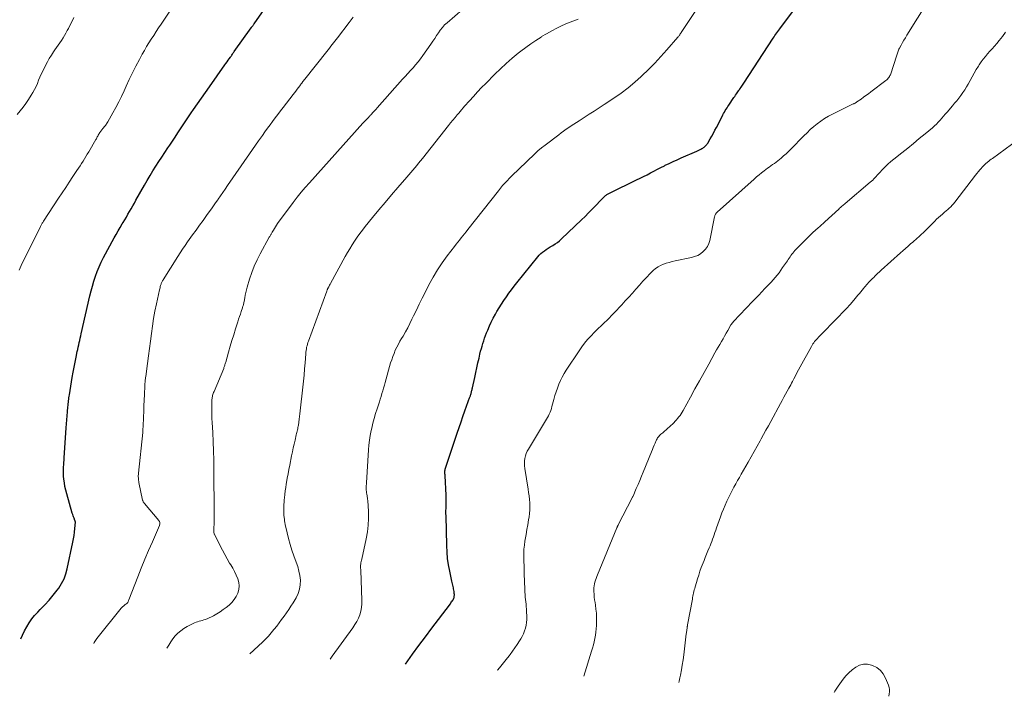
# Model space of a CAD drawing. Units: feet. Extents: x 2005000 to 2010000, y 505201 to 510002.
# Drawn here: x 2005625 to 2005870, y 505486 to 505654 of the extents above; entities that cross this region are included whole.
import ezdxf

# ---------------------------------------------------------------- set-up
doc = ezdxf.new("R2010")
doc.units = ezdxf.units.FT
doc.header["$LTSCALE"] = 100
doc.header["$MEASUREMENT"] = 0
doc.layers.add('CONTOUR INDEX', color=32, linetype='Continuous', lineweight=25)
doc.layers.add('CONTOUR INTERMEDIATE', color=40, linetype='Continuous', lineweight=15)

msp = doc.modelspace()

# ---------------------------------------------------------------- linework, layer by layer
at = {"layer": 'CONTOUR INDEX', "flags": 128}
for points, elevation in [([(2005720.75, 505494.04), (2005722.54, 505496.51), (2005724.13, 505498.69), (2005725.73, 505500.86), (2005727.35, 505503.02), (2005728.98, 505505.18), (2005731.92, 505509.05), (2005732.08, 505509.27), (2005732.23, 505509.49), (2005732.38, 505509.71), (2005732.52, 505509.94), (2005732.6, 505510.06), (2005732.69, 505510.23), (2005732.77, 505510.41), (2005732.83, 505510.59), (2005732.87, 505510.78), (2005732.9, 505510.98), (2005732.91, 505511.17), (2005732.91, 505511.37), (2005732.89, 505511.56), (2005732.83, 505512.07), (2005732.79, 505512.39), (2005732.74, 505512.72), (2005732.67, 505513.04), (2005732.6, 505513.36), (2005732.52, 505513.67), (2005732.44, 505513.99), (2005732.37, 505514.31), (2005732.3, 505514.63), (2005731.77, 505517.14), (2005731.48, 505518.72), (2005731.25, 505520.3), (2005731.11, 505521.9), (2005731.02, 505523.5), (2005730.84, 505530.86), (2005730.83, 505531.5), (2005730.83, 505532.15), (2005730.84, 505532.79), (2005730.87, 505533.44), (2005730.88, 505534.08), (2005730.89, 505534.72), (2005730.88, 505535.37), (2005730.86, 505536.01), (2005730.62, 505540.84), (2005730.61, 505540.95), (2005730.6, 505541.05), (2005730.59, 505541.16), (2005730.57, 505541.26), (2005730.56, 505541.29), (2005730.55, 505541.38), (2005730.53, 505541.47), (2005730.52, 505541.56), (2005730.52, 505541.65), (2005730.52, 505541.74), (2005730.52, 505541.83), (2005730.53, 505541.92), (2005730.55, 505542.01), (2005730.56, 505542.04), (2005730.58, 505542.15), (2005730.61, 505542.25), (2005730.64, 505542.35), (2005730.67, 505542.46), (2005733.63, 505551.44), (2005734.1, 505552.83), (2005734.57, 505554.22), (2005735.05, 505555.6), (2005735.54, 505556.98), (2005736.35, 505559.26), (2005736.44, 505559.5), (2005736.53, 505559.74), (2005736.62, 505559.98), (2005736.71, 505560.22), (2005736.77, 505560.36), (2005736.83, 505560.53), (2005736.9, 505560.7), (2005736.95, 505560.88), (2005737.01, 505561.06), (2005737.06, 505561.23), (2005737.11, 505561.41), (2005737.16, 505561.59), (2005737.2, 505561.77), (2005737.21, 505561.83), (2005737.25, 505562.03), (2005737.3, 505562.24), (2005737.34, 505562.45), (2005737.39, 505562.66), (2005737.96, 505565.28), (2005738.23, 505566.47), (2005738.49, 505567.66), (2005738.76, 505568.85), (2005739.04, 505570.04), (2005739.28, 505571.08), (2005739.44, 505571.75), (2005739.62, 505572.41), (2005739.81, 505573.06), (2005740, 505573.72), (2005740.22, 505574.37), (2005740.44, 505575.02), (2005740.68, 505575.66), (2005740.92, 505576.3), (2005741.22, 505577.04), (2005741.65, 505578.04), (2005742.1, 505579.02), (2005742.59, 505579.99), (2005743.1, 505580.94), (2005743.48, 505581.61), (2005744.04, 505582.55), (2005744.61, 505583.48), (2005745.21, 505584.39), (2005745.84, 505585.28), (2005746.48, 505586.16), (2005747.13, 505587.03), (2005747.8, 505587.9), (2005748.47, 505588.76), (2005753.63, 505595.2), (2005754, 505595.63), (2005754.39, 505596.03), (2005754.82, 505596.39), (2005755.27, 505596.73), (2005755.74, 505597.05), (2005756.22, 505597.36), (2005756.7, 505597.66), (2005757.19, 505597.95), (2005757.38, 505598.06), (2005757.95, 505598.42), (2005758.5, 505598.8), (2005759.02, 505599.22), (2005759.53, 505599.67), (2005764.48, 505604.38), (2005765.38, 505605.25), (2005766.27, 505606.13), (2005767.14, 505607.02), (2005768.01, 505607.92), (2005769.32, 505609.31), (2005769.53, 505609.52), (2005769.74, 505609.73), (2005769.95, 505609.94), (2005770.16, 505610.15), (2005770.3, 505610.28), (2005770.45, 505610.41), (2005770.61, 505610.54), (2005770.77, 505610.66), (2005770.94, 505610.77), (2005771.11, 505610.87), (2005771.29, 505610.97), (2005771.47, 505611.06), (2005771.65, 505611.15), (2005778.18, 505614.32), (2005779.05, 505614.75), (2005779.92, 505615.18), (2005780.79, 505615.62), (2005781.65, 505616.07), (2005782.51, 505616.52), (2005783.38, 505616.96), (2005784.24, 505617.41), (2005785.11, 505617.84), (2005785.31, 505617.94), (2005786.28, 505618.42), (2005787.25, 505618.88), (2005788.24, 505619.33), (2005789.23, 505619.77), (2005793.18, 505621.48), (2005793.5, 505621.63), (2005793.81, 505621.78), (2005794.11, 505621.94), (2005794.42, 505622.11), (2005794.64, 505622.24), (2005794.82, 505622.36), (2005795, 505622.48), (2005795.16, 505622.62), (2005795.32, 505622.77), (2005795.47, 505622.94), (2005795.6, 505623.1), (2005795.73, 505623.28), (2005795.85, 505623.46), (2005796.46, 505624.5), (2005796.87, 505625.21), (2005797.27, 505625.93), (2005797.66, 505626.65), (2005798.04, 505627.37), (2005799.44, 505630.09), (2005799.63, 505630.45), (2005799.82, 505630.81), (2005800.02, 505631.17), (2005800.23, 505631.52), (2005800.44, 505631.87), (2005800.66, 505632.22), (2005800.88, 505632.56), (2005801.11, 505632.9), (2005802.37, 505634.76), (2005802.57, 505635.06), (2005802.78, 505635.36), (2005802.98, 505635.67), (2005803.19, 505635.97), (2005803.51, 505636.43), (2005803.55, 505636.5), (2005803.6, 505636.57), (2005803.65, 505636.65), (2005803.7, 505636.72), (2005803.75, 505636.79), (2005803.8, 505636.86), (2005803.85, 505636.93), (2005803.9, 505637), (2005804.15, 505637.36), (2005804.32, 505637.61), (2005804.49, 505637.86), (2005804.66, 505638.11), (2005804.83, 505638.37), (2005812.11, 505649.54), (2005812.33, 505649.88), (2005812.55, 505650.2), (2005812.78, 505650.53), (2005813.02, 505650.85), (2005813.26, 505651.16), (2005813.5, 505651.48), (2005813.74, 505651.8), (2005813.97, 505652.12), (2005820.85, 505661.24)], 960), ([(2005625.25, 505500.38), (2005625.66, 505501.27), (2005626.16, 505502.3), (2005626.69, 505503.33), (2005627.27, 505504.32), (2005627.91, 505505.27), (2005628.64, 505506.15), (2005629.42, 505506.99), (2005630.05, 505507.61), (2005631.16, 505508.76), (2005632.23, 505509.94), (2005633.25, 505511.17), (2005634.23, 505512.42), (2005634.62, 505512.96), (2005635.34, 505514.07), (2005635.95, 505515.22), (2005636.41, 505516.45), (2005636.76, 505517.72), (2005638.15, 505524.34), (2005638.31, 505525.18), (2005638.45, 505526.02), (2005638.55, 505526.87), (2005638.63, 505527.72), (2005638.75, 505529.31), (2005638.75, 505529.37), (2005638.75, 505529.43), (2005638.74, 505529.49), (2005638.74, 505529.55), (2005638.72, 505529.61), (2005638.71, 505529.66), (2005638.69, 505529.72), (2005638.66, 505529.77), (2005638.44, 505530.29), (2005638.32, 505530.6), (2005638.2, 505530.92), (2005638.09, 505531.24), (2005637.99, 505531.56), (2005636.6, 505536.34), (2005636.36, 505537.25), (2005636.17, 505538.17), (2005636.02, 505539.09), (2005635.91, 505540.03), (2005635.85, 505540.78), (2005635.81, 505541.34), (2005635.8, 505541.9), (2005635.81, 505542.46), (2005635.84, 505543.03), (2005635.88, 505543.59), (2005635.92, 505544.15), (2005635.96, 505544.72), (2005636, 505545.28), (2005636.51, 505552.71), (2005636.58, 505553.71), (2005636.66, 505554.71), (2005636.73, 505555.71), (2005636.81, 505556.71), (2005636.9, 505557.95), (2005636.94, 505558.33), (2005636.97, 505558.71), (2005637.01, 505559.09), (2005637.06, 505559.47), (2005637.11, 505559.85), (2005637.16, 505560.23), (2005637.22, 505560.6), (2005637.28, 505560.98), (2005638, 505565.27), (2005638.21, 505566.53), (2005638.44, 505567.78), (2005638.68, 505569.04), (2005638.93, 505570.29), (2005639.22, 505571.67), (2005639.34, 505572.23), (2005639.46, 505572.79), (2005639.58, 505573.34), (2005639.71, 505573.9), (2005639.84, 505574.46), (2005639.97, 505575.01), (2005640.09, 505575.57), (2005640.22, 505576.12), (2005642.36, 505585.51), (2005642.66, 505586.74), (2005642.99, 505587.97), (2005643.36, 505589.18), (2005643.75, 505590.39), (2005644.19, 505591.58), (2005644.66, 505592.76), (2005645.2, 505593.91), (2005645.77, 505595.04), (2005648.4, 505599.9), (2005648.88, 505600.78), (2005649.37, 505601.66), (2005649.87, 505602.52), (2005650.39, 505603.38), (2005650.6, 505603.72), (2005651.01, 505604.41), (2005651.42, 505605.09), (2005651.83, 505605.79), (2005652.23, 505606.48), (2005652.62, 505607.17), (2005653.02, 505607.87), (2005653.42, 505608.56), (2005653.81, 505609.26), (2005655.94, 505613.01), (2005656.62, 505614.2), (2005657.32, 505615.38), (2005658.03, 505616.54), (2005658.76, 505617.7), (2005659.5, 505618.86), (2005660.25, 505620), (2005661, 505621.15), (2005661.75, 505622.29), (2005662.2, 505622.96), (2005662.87, 505623.97), (2005663.53, 505624.97), (2005664.2, 505625.98), (2005664.86, 505626.99), (2005665.52, 505628), (2005666.19, 505629.01), (2005666.87, 505630.01), (2005667.55, 505631.01), (2005668.12, 505631.84), (2005669.1, 505633.25), (2005670.08, 505634.66), (2005671.06, 505636.06), (2005672.05, 505637.46), (2005675.9, 505642.87), (2005676.17, 505643.25), (2005676.44, 505643.63), (2005676.71, 505644.02), (2005676.98, 505644.4), (2005677.27, 505644.82), (2005677.4, 505644.99), (2005677.52, 505645.17), (2005677.64, 505645.34), (2005677.76, 505645.51), (2005677.88, 505645.69), (2005678, 505645.86), (2005678.13, 505646.03), (2005678.25, 505646.21), (2005682.46, 505652.12), (2005682.49, 505652.16), (2005682.52, 505652.2), (2005682.55, 505652.25), (2005682.58, 505652.29), (2005682.61, 505652.33), (2005682.64, 505652.37), (2005682.68, 505652.42), (2005682.71, 505652.46), (2005682.82, 505652.61), (2005682.91, 505652.73), (2005682.99, 505652.85), (2005683.08, 505652.98), (2005683.16, 505653.1), (2005687.53, 505659.42)], 940)]:
    msp.add_lwpolyline(points, dxfattribs=dict(at, elevation=elevation))
at = {"layer": 'CONTOUR INTERMEDIATE', "flags": 128}
for points, elevation in [([(2005702.05, 505495.28), (2005702.56, 505496), (2005707.7, 505503.09), (2005708.21, 505503.86), (2005708.67, 505504.65), (2005709.06, 505505.48), (2005709.41, 505506.33), (2005709.67, 505507.21), (2005709.86, 505508.1), (2005709.95, 505509.01), (2005709.96, 505509.92), (2005709.66, 505517.29), (2005709.65, 505517.46), (2005709.64, 505517.63), (2005709.63, 505517.8), (2005709.62, 505517.96), (2005709.61, 505518.13), (2005709.61, 505518.3), (2005709.62, 505518.46), (2005709.63, 505518.63), (2005709.67, 505518.92), (2005709.71, 505519.24), (2005709.76, 505519.55), (2005709.82, 505519.86), (2005709.89, 505520.16), (2005711.02, 505525.21), (2005711.32, 505526.88), (2005711.53, 505528.55), (2005711.59, 505530.24), (2005711.56, 505531.93), (2005711.38, 505534.72), (2005711.36, 505535.02), (2005711.32, 505535.32), (2005711.28, 505535.63), (2005711.22, 505535.93), (2005711.17, 505536.22), (2005711.14, 505536.38), (2005711.11, 505536.53), (2005711.09, 505536.69), (2005711.07, 505536.84), (2005711.05, 505537), (2005711.04, 505537.16), (2005711.03, 505537.32), (2005711.03, 505537.48), (2005711.03, 505537.79), (2005711.03, 505538.11), (2005711.03, 505538.43), (2005711.05, 505538.74), (2005711.06, 505539.06), (2005711.58, 505547.24), (2005711.68, 505548.45), (2005711.83, 505549.67), (2005712.03, 505550.87), (2005712.26, 505552.07), (2005712.39, 505552.65), (2005712.68, 505553.87), (2005713, 505555.08), (2005713.35, 505556.28), (2005713.73, 505557.48), (2005714.06, 505558.49), (2005714.28, 505559.18), (2005714.5, 505559.86), (2005714.72, 505560.55), (2005714.93, 505561.24), (2005715.13, 505561.93), (2005715.34, 505562.63), (2005715.53, 505563.32), (2005715.73, 505564.01), (2005717.09, 505568.86), (2005717.34, 505569.66), (2005717.61, 505570.45), (2005717.92, 505571.23), (2005718.25, 505572), (2005718.62, 505572.75), (2005719, 505573.5), (2005719.4, 505574.24), (2005719.82, 505574.96), (2005720.16, 505575.55), (2005720.75, 505576.57), (2005721.32, 505577.6), (2005721.86, 505578.64), (2005722.38, 505579.7), (2005722.78, 505580.52), (2005723.49, 505581.98), (2005724.21, 505583.45), (2005724.93, 505584.91), (2005725.66, 505586.37), (2005726.61, 505588.25), (2005727.62, 505590.13), (2005728.71, 505591.97), (2005729.89, 505593.74), (2005731.14, 505595.48), (2005732.92, 505597.82), (2005733.33, 505598.35), (2005733.75, 505598.87), (2005734.17, 505599.39), (2005734.6, 505599.91), (2005735.03, 505600.42), (2005735.45, 505600.94), (2005735.87, 505601.46), (2005736.29, 505601.99), (2005743.84, 505611.64), (2005744.37, 505612.28), (2005744.9, 505612.92), (2005745.46, 505613.53), (2005746.04, 505614.13), (2005746.62, 505614.72), (2005747.21, 505615.31), (2005747.81, 505615.89), (2005748.4, 505616.47), (2005748.75, 505616.8), (2005749.53, 505617.55), (2005750.3, 505618.29), (2005751.07, 505619.04), (2005751.83, 505619.79), (2005751.97, 505619.92), (2005752.82, 505620.73), (2005753.69, 505621.51), (2005754.58, 505622.25), (2005755.5, 505622.98), (2005758.84, 505625.53), (2005759.45, 505625.99), (2005760.07, 505626.44), (2005760.7, 505626.89), (2005761.33, 505627.33), (2005761.96, 505627.76), (2005762.6, 505628.18), (2005763.25, 505628.6), (2005763.89, 505629.01), (2005765.13, 505629.8), (2005766.39, 505630.61), (2005767.65, 505631.42), (2005768.91, 505632.24), (2005770.16, 505633.06), (2005772.54, 505634.63), (2005774.32, 505635.87), (2005776.06, 505637.17), (2005777.72, 505638.56), (2005779.35, 505640), (2005779.5, 505640.15), (2005781.11, 505641.71), (2005782.69, 505643.3), (2005784.22, 505644.94), (2005785.71, 505646.61), (2005788.44, 505649.77), (2005788.54, 505649.89), (2005788.64, 505650.02), (2005788.74, 505650.14), (2005788.83, 505650.27), (2005788.9, 505650.39), (2005789.03, 505650.58), (2005789.16, 505650.76), (2005789.29, 505650.95), (2005789.41, 505651.14), (2005794.43, 505658.64)], 956), ([(2005743.56, 505492.53), (2005743.7, 505492.67), (2005744.42, 505493.51), (2005745.13, 505494.35), (2005745.82, 505495.21), (2005746.5, 505496.09), (2005746.76, 505496.44), (2005747.37, 505497.27), (2005747.96, 505498.11), (2005748.54, 505498.96), (2005749.09, 505499.83), (2005749.4, 505500.32), (2005749.77, 505500.96), (2005750.09, 505501.61), (2005750.35, 505502.29), (2005750.58, 505502.99), (2005750.74, 505503.7), (2005750.86, 505504.43), (2005750.9, 505505.15), (2005750.91, 505505.89), (2005750.85, 505507.14), (2005750.82, 505507.74), (2005750.78, 505508.33), (2005750.72, 505508.93), (2005750.65, 505509.52), (2005750.58, 505510.12), (2005750.52, 505510.71), (2005750.48, 505511.31), (2005750.45, 505511.91), (2005750.45, 505512), (2005750.42, 505512.65), (2005750.4, 505513.3), (2005750.38, 505513.95), (2005750.36, 505514.6), (2005750.29, 505516.45), (2005750.26, 505517.48), (2005750.23, 505518.5), (2005750.2, 505519.52), (2005750.17, 505520.54), (2005750.17, 505521.56), (2005750.21, 505522.58), (2005750.31, 505523.6), (2005750.45, 505524.61), (2005750.52, 505525.03), (2005750.73, 505526.24), (2005750.93, 505527.46), (2005751.14, 505528.68), (2005751.35, 505529.9), (2005751.47, 505530.63), (2005751.58, 505531.49), (2005751.66, 505532.35), (2005751.66, 505533.22), (2005751.63, 505534.09), (2005751.56, 505534.96), (2005751.47, 505535.82), (2005751.35, 505536.69), (2005751.23, 505537.55), (2005750.41, 505542.67), (2005750.35, 505543.29), (2005750.32, 505543.91), (2005750.35, 505544.54), (2005750.43, 505545.16), (2005750.57, 505545.77), (2005750.75, 505546.36), (2005751.01, 505546.93), (2005751.3, 505547.48), (2005755.58, 505554.45), (2005755.83, 505554.87), (2005756.07, 505555.3), (2005756.29, 505555.73), (2005756.51, 505556.17), (2005756.7, 505556.62), (2005756.88, 505557.07), (2005757.03, 505557.54), (2005757.17, 505558.01), (2005757.63, 505559.79), (2005757.9, 505560.75), (2005758.2, 505561.7), (2005758.53, 505562.63), (2005758.88, 505563.56), (2005759.28, 505564.47), (2005759.71, 505565.36), (2005760.2, 505566.22), (2005760.72, 505567.07), (2005763.89, 505571.9), (2005764.56, 505572.86), (2005765.27, 505573.79), (2005766.03, 505574.69), (2005766.82, 505575.55), (2005767.74, 505576.51), (2005768.1, 505576.87), (2005768.46, 505577.23), (2005768.83, 505577.58), (2005769.21, 505577.93), (2005769.59, 505578.28), (2005769.96, 505578.63), (2005770.32, 505578.99), (2005770.68, 505579.36), (2005774.49, 505583.3), (2005775.39, 505584.26), (2005776.29, 505585.23), (2005777.16, 505586.21), (2005778.03, 505587.2), (2005778.05, 505587.23), (2005778.91, 505588.21), (2005779.77, 505589.17), (2005780.67, 505590.11), (2005781.58, 505591.04), (2005782.34, 505591.8), (2005782.91, 505592.29), (2005783.51, 505592.73), (2005784.16, 505593.08), (2005784.84, 505593.38), (2005785.56, 505593.61), (2005786.28, 505593.83), (2005787.02, 505594.02), (2005787.75, 505594.19), (2005791.79, 505595.04), (2005792.6, 505595.27), (2005793.37, 505595.58), (2005794.09, 505596), (2005794.76, 505596.5), (2005795.34, 505597.1), (2005795.81, 505597.75), (2005796.15, 505598.49), (2005796.39, 505599.28), (2005797.56, 505605.16), (2005797.6, 505605.32), (2005797.65, 505605.48), (2005797.71, 505605.63), (2005797.78, 505605.77), (2005797.86, 505605.91), (2005797.96, 505606.05), (2005798.06, 505606.17), (2005798.18, 505606.29), (2005807.42, 505614.54), (2005808.01, 505615.06), (2005808.62, 505615.58), (2005809.24, 505616.07), (2005809.86, 505616.56), (2005810.28, 505616.88), (2005810.7, 505617.2), (2005811.13, 505617.51), (2005811.55, 505617.82), (2005811.98, 505618.12), (2005812.41, 505618.42), (2005812.84, 505618.73), (2005813.25, 505619.06), (2005813.66, 505619.39), (2005814.1, 505619.75), (2005814.71, 505620.28), (2005815.31, 505620.82), (2005815.9, 505621.38), (2005816.48, 505621.95), (2005819.73, 505625.26), (2005820.53, 505626.05), (2005821.35, 505626.82), (2005822.2, 505627.56), (2005823.06, 505628.28), (2005823.96, 505628.95), (2005824.89, 505629.58), (2005825.85, 505630.15), (2005826.84, 505630.67), (2005832.01, 505633.19), (2005832.13, 505633.25), (2005832.25, 505633.31), (2005832.37, 505633.36), (2005832.49, 505633.42), (2005832.6, 505633.48), (2005832.72, 505633.55), (2005832.83, 505633.62), (2005832.94, 505633.69), (2005833.95, 505634.4), (2005834.56, 505634.84), (2005835.17, 505635.28), (2005835.77, 505635.72), (2005836.37, 505636.17), (2005840.12, 505639.04), (2005840.32, 505639.21), (2005840.51, 505639.38), (2005840.69, 505639.57), (2005840.86, 505639.77), (2005841.01, 505639.99), (2005841.14, 505640.21), (2005841.25, 505640.45), (2005841.34, 505640.69), (2005842.72, 505645.04), (2005842.81, 505645.3), (2005842.89, 505645.56), (2005842.98, 505645.81), (2005843.06, 505646.07), (2005843.16, 505646.32), (2005843.26, 505646.57), (2005843.38, 505646.82), (2005843.5, 505647.06), (2005843.91, 505647.81), (2005844.26, 505648.43), (2005844.6, 505649.04), (2005844.96, 505649.64), (2005845.33, 505650.24), (2005850.61, 505658.72)], 964), ([(2005624.76, 505591.94), (2005625.27, 505593.04), (2005625.8, 505594.12), (2005626.33, 505595.21), (2005630.11, 505602.78), (2005630.19, 505602.94), (2005630.28, 505603.1), (2005630.36, 505603.26), (2005630.45, 505603.42), (2005630.55, 505603.57), (2005630.64, 505603.73), (2005630.74, 505603.89), (2005630.84, 505604.04), (2005634.59, 505609.76), (2005635.47, 505611.11), (2005636.36, 505612.45), (2005637.25, 505613.8), (2005638.14, 505615.14), (2005639.16, 505616.69), (2005639.54, 505617.26), (2005639.92, 505617.83), (2005640.29, 505618.4), (2005640.66, 505618.98), (2005641.02, 505619.55), (2005641.38, 505620.14), (2005641.73, 505620.72), (2005642.08, 505621.31), (2005643.85, 505624.34), (2005643.97, 505624.56), (2005644.09, 505624.78), (2005644.21, 505625), (2005644.33, 505625.22), (2005644.45, 505625.44), (2005644.58, 505625.65), (2005644.71, 505625.86), (2005644.86, 505626.07), (2005645.58, 505627.06), (2005645.74, 505627.27), (2005645.89, 505627.47), (2005646.05, 505627.67), (2005646.21, 505627.87), (2005646.37, 505628.07), (2005646.52, 505628.28), (2005646.66, 505628.5), (2005646.79, 505628.71), (2005648.08, 505630.96), (2005648.83, 505632.31), (2005649.55, 505633.68), (2005650.23, 505635.07), (2005650.88, 505636.48), (2005651.38, 505637.61), (2005652.15, 505639.29), (2005652.94, 505640.95), (2005653.78, 505642.59), (2005654.65, 505644.22), (2005655.36, 505645.53), (2005655.9, 505646.49), (2005656.46, 505647.44), (2005657.04, 505648.37), (2005657.63, 505649.3), (2005658.24, 505650.22), (2005658.84, 505651.14), (2005659.45, 505652.06), (2005660.05, 505652.98), (2005662.36, 505656.49)], 936), ([(2005661.48, 505497.98), (2005661.94, 505498.78), (2005662.44, 505499.57), (2005663, 505500.33), (2005663.59, 505501.06), (2005664.25, 505501.73), (2005664.95, 505502.35), (2005665.71, 505502.89), (2005666.51, 505503.37), (2005667.67, 505504), (2005668.02, 505504.17), (2005668.38, 505504.33), (2005668.75, 505504.46), (2005669.13, 505504.58), (2005669.51, 505504.69), (2005669.89, 505504.8), (2005670.26, 505504.92), (2005670.64, 505505.04), (2005670.98, 505505.14), (2005671.51, 505505.34), (2005672.04, 505505.55), (2005672.55, 505505.8), (2005673.05, 505506.07), (2005673.91, 505506.58), (2005674.71, 505507.08), (2005675.49, 505507.6), (2005676.25, 505508.16), (2005676.99, 505508.74), (2005677.66, 505509.38), (2005678.25, 505510.08), (2005678.74, 505510.86), (2005679.15, 505511.69), (2005679.15, 505511.71), (2005679.39, 505512.59), (2005679.49, 505513.47), (2005679.38, 505514.35), (2005679.13, 505515.23), (2005679.12, 505515.27), (2005678.72, 505516.16), (2005678.3, 505517.04), (2005677.84, 505517.9), (2005677.35, 505518.74), (2005677.08, 505519.17), (2005676.45, 505520.23), (2005675.85, 505521.29), (2005675.27, 505522.38), (2005674.71, 505523.47), (2005673.31, 505526.31), (2005673.27, 505526.38), (2005673.24, 505526.46), (2005673.21, 505526.54), (2005673.19, 505526.63), (2005673.16, 505526.72), (2005673.15, 505526.79), (2005673.14, 505526.87), (2005673.14, 505526.95), (2005673.14, 505527.03), (2005673.14, 505527.11), (2005673.15, 505527.18), (2005673.15, 505527.26), (2005673.16, 505527.36), (2005673.16, 505527.49), (2005673.17, 505527.61), (2005673.18, 505527.74), (2005673.18, 505527.87), (2005673.23, 505528.91), (2005673.25, 505529.55), (2005673.26, 505530.2), (2005673.27, 505530.84), (2005673.27, 505531.49), (2005673.18, 505542.45), (2005673.15, 505544.74), (2005673.09, 505547.02), (2005673, 505549.3), (2005672.89, 505551.58), (2005672.75, 505554.06), (2005672.7, 505555.1), (2005672.67, 505556.14), (2005672.66, 505557.18), (2005672.67, 505558.22), (2005672.7, 505559.77), (2005672.72, 505560.03), (2005672.75, 505560.29), (2005672.8, 505560.55), (2005672.86, 505560.8), (2005672.94, 505561.05), (2005673.02, 505561.3), (2005673.11, 505561.55), (2005673.21, 505561.79), (2005675.61, 505567.52), (2005675.68, 505567.71), (2005675.75, 505567.9), (2005675.82, 505568.09), (2005675.88, 505568.28), (2005675.93, 505568.48), (2005675.99, 505568.67), (2005676.05, 505568.87), (2005676.1, 505569.06), (2005676.81, 505571.56), (2005677.23, 505573.01), (2005677.66, 505574.45), (2005678.1, 505575.88), (2005678.55, 505577.31), (2005679.12, 505579.09), (2005679.32, 505579.72), (2005679.53, 505580.36), (2005679.75, 505581), (2005679.96, 505581.63), (2005680.26, 505582.52), (2005680.32, 505582.71), (2005680.38, 505582.9), (2005680.44, 505583.1), (2005680.49, 505583.29), (2005680.54, 505583.49), (2005680.59, 505583.69), (2005680.63, 505583.88), (2005680.67, 505584.08), (2005680.83, 505585.03), (2005680.96, 505585.71), (2005681.11, 505586.38), (2005681.28, 505587.04), (2005681.46, 505587.7), (2005682.04, 505589.68), (2005682.58, 505591.31), (2005683.18, 505592.91), (2005683.89, 505594.47), (2005684.67, 505595.99), (2005686.94, 505600.12), (2005687.03, 505600.28), (2005687.12, 505600.43), (2005687.2, 505600.58), (2005687.29, 505600.73), (2005687.38, 505600.88), (2005687.47, 505601.04), (2005687.56, 505601.19), (2005687.65, 505601.34), (2005687.95, 505601.87), (2005688.2, 505602.28), (2005688.46, 505602.69), (2005688.73, 505603.08), (2005689.01, 505603.48), (2005692.9, 505608.75), (2005693.86, 505610), (2005694.84, 505611.24), (2005695.85, 505612.44), (2005696.89, 505613.63), (2005710.2, 505628.39), (2005710.52, 505628.74), (2005710.84, 505629.08), (2005711.17, 505629.43), (2005711.49, 505629.77), (2005711.93, 505630.22), (2005712.04, 505630.34), (2005712.14, 505630.45), (2005712.25, 505630.56), (2005712.36, 505630.68), (2005712.68, 505631.03), (2005712.95, 505631.32), (2005713.22, 505631.61), (2005713.48, 505631.9), (2005713.74, 505632.19), (2005720.07, 505639.3), (2005720.72, 505640.02), (2005721.36, 505640.75), (2005722.01, 505641.46), (2005722.66, 505642.18), (2005723.3, 505642.91), (2005723.91, 505643.66), (2005724.5, 505644.42), (2005725.07, 505645.2), (2005727.08, 505648.06), (2005727.56, 505648.75), (2005728.03, 505649.45), (2005728.49, 505650.15), (2005728.94, 505650.86), (2005729.41, 505651.55), (2005729.93, 505652.2), (2005730.5, 505652.8), (2005731.12, 505653.37), (2005734.97, 505656.62)], 948), ([(2005624.31, 505630.55), (2005625.06, 505631.44), (2005625.77, 505632.35), (2005626.44, 505633.29), (2005627.09, 505634.25), (2005627.79, 505635.34), (2005628.22, 505636.05), (2005628.62, 505636.78), (2005628.98, 505637.53), (2005629.31, 505638.29), (2005629.63, 505639.06), (2005629.96, 505639.83), (2005630.3, 505640.59), (2005630.66, 505641.34), (2005631.34, 505642.75), (2005631.8, 505643.63), (2005632.28, 505644.49), (2005632.81, 505645.33), (2005633.36, 505646.15), (2005633.68, 505646.6), (2005634.09, 505647.19), (2005634.5, 505647.77), (2005634.9, 505648.37), (2005635.3, 505648.96), (2005635.69, 505649.57), (2005636.06, 505650.18), (2005636.41, 505650.8), (2005636.75, 505651.43), (2005637.02, 505651.95), (2005637.48, 505652.85), (2005637.94, 505653.75), (2005638.39, 505654.65)], 932), ([(2005643.32, 505499.18), (2005643.43, 505499.41), (2005643.57, 505499.68), (2005643.73, 505499.93), (2005643.9, 505500.18), (2005644.08, 505500.42), (2005650.17, 505507.95), (2005650.29, 505508.09), (2005650.42, 505508.23), (2005650.56, 505508.36), (2005650.7, 505508.49), (2005650.85, 505508.6), (2005651, 505508.72), (2005651.15, 505508.84), (2005651.3, 505508.95), (2005651.52, 505509.11), (2005651.62, 505509.19), (2005651.71, 505509.29), (2005651.78, 505509.39), (2005651.84, 505509.51), (2005651.89, 505509.63), (2005651.94, 505509.75), (2005651.99, 505509.87), (2005652.04, 505509.99), (2005654.26, 505515.71), (2005655.13, 505517.9), (2005656.02, 505520.09), (2005656.94, 505522.27), (2005657.88, 505524.44), (2005659.64, 505528.45), (2005659.7, 505528.61), (2005659.74, 505528.78), (2005659.75, 505528.94), (2005659.75, 505529.11), (2005659.72, 505529.28), (2005659.67, 505529.44), (2005659.59, 505529.58), (2005659.49, 505529.72), (2005655.9, 505533.97), (2005655.83, 505534.07), (2005655.76, 505534.16), (2005655.69, 505534.26), (2005655.63, 505534.36), (2005655.58, 505534.47), (2005655.53, 505534.58), (2005655.5, 505534.69), (2005655.47, 505534.81), (2005654.55, 505539.14), (2005654.5, 505539.43), (2005654.45, 505539.72), (2005654.43, 505540), (2005654.41, 505540.29), (2005654.4, 505540.58), (2005654.4, 505540.87), (2005654.42, 505541.16), (2005654.44, 505541.45), (2005655.48, 505551.62), (2005655.5, 505551.79), (2005655.51, 505551.96), (2005655.53, 505552.13), (2005655.54, 505552.3), (2005655.55, 505552.47), (2005655.56, 505552.63), (2005655.57, 505552.8), (2005655.58, 505552.97), (2005655.68, 505555.45), (2005655.74, 505556.84), (2005655.79, 505558.23), (2005655.85, 505559.62), (2005655.91, 505561.01), (2005656, 505563.2), (2005656.02, 505563.49), (2005656.04, 505563.78), (2005656.06, 505564.07), (2005656.09, 505564.36), (2005656.12, 505564.65), (2005656.16, 505564.94), (2005656.19, 505565.23), (2005656.23, 505565.52), (2005656.67, 505568.74), (2005656.92, 505570.6), (2005657.16, 505572.45), (2005657.41, 505574.31), (2005657.65, 505576.17), (2005657.91, 505578.02), (2005658.2, 505579.87), (2005658.54, 505581.71), (2005658.91, 505583.54), (2005659.66, 505587.02), (2005659.72, 505587.29), (2005659.79, 505587.55), (2005659.86, 505587.81), (2005659.94, 505588.07), (2005660, 505588.26), (2005660.05, 505588.43), (2005660.11, 505588.59), (2005660.18, 505588.75), (2005660.25, 505588.91), (2005660.32, 505589.06), (2005660.4, 505589.22), (2005660.48, 505589.37), (2005660.57, 505589.51), (2005664.21, 505595.27), (2005664.8, 505596.19), (2005665.4, 505597.1), (2005666.02, 505598), (2005666.64, 505598.9), (2005667.89, 505600.64), (2005668.75, 505601.85), (2005669.61, 505603.06), (2005670.48, 505604.26), (2005671.34, 505605.46), (2005672, 505606.37), (2005672.54, 505607.12), (2005673.08, 505607.87), (2005673.61, 505608.63), (2005674.15, 505609.39), (2005674.26, 505609.54), (2005674.84, 505610.37), (2005675.42, 505611.21), (2005676, 505612.05), (2005676.58, 505612.89), (2005682.03, 505620.83), (2005682.76, 505621.88), (2005683.49, 505622.94), (2005684.23, 505623.99), (2005684.97, 505625.04), (2005685.21, 505625.37), (2005685.84, 505626.25), (2005686.47, 505627.13), (2005687.12, 505628), (2005687.77, 505628.86), (2005688.42, 505629.72), (2005689.08, 505630.58), (2005689.73, 505631.44), (2005690.39, 505632.3), (2005692.87, 505635.55), (2005693.19, 505635.98), (2005693.52, 505636.4), (2005693.84, 505636.82), (2005694.16, 505637.24), (2005694.51, 505637.71), (2005694.66, 505637.9), (2005694.81, 505638.09), (2005694.95, 505638.28), (2005695.1, 505638.47), (2005695.13, 505638.51), (2005695.3, 505638.72), (2005695.46, 505638.93), (2005695.63, 505639.14), (2005695.79, 505639.35), (2005701.26, 505646.25), (2005701.59, 505646.66), (2005701.92, 505647.08), (2005702.24, 505647.5), (2005702.56, 505647.91), (2005702.89, 505648.33), (2005703.21, 505648.75), (2005703.53, 505649.17), (2005703.85, 505649.59), (2005706.75, 505653.4), (2005707.76, 505654.75)], 944), ([(2005682.14, 505496.6), (2005685.27, 505499.55), (2005686.02, 505500.28), (2005686.75, 505501.04), (2005687.44, 505501.84), (2005688.1, 505502.65), (2005688.15, 505502.72), (2005688.77, 505503.52), (2005689.39, 505504.32), (2005690, 505505.13), (2005690.6, 505505.95), (2005691.19, 505506.77), (2005691.77, 505507.6), (2005692.32, 505508.45), (2005692.86, 505509.31), (2005693.62, 505510.56), (2005694.11, 505511.58), (2005694.47, 505512.64), (2005694.62, 505513.74), (2005694.65, 505514.88), (2005694.51, 505516.03), (2005694.31, 505517.16), (2005694.01, 505518.28), (2005693.65, 505519.38), (2005693.06, 505520.96), (2005692.57, 505522.37), (2005692.11, 505523.8), (2005691.72, 505525.24), (2005691.36, 505526.7), (2005690.9, 505528.77), (2005690.81, 505529.2), (2005690.73, 505529.63), (2005690.68, 505530.06), (2005690.63, 505530.5), (2005690.62, 505530.56), (2005690.59, 505530.97), (2005690.57, 505531.37), (2005690.55, 505531.78), (2005690.55, 505532.19), (2005690.55, 505532.53), (2005690.56, 505533.1), (2005690.58, 505533.68), (2005690.61, 505534.25), (2005690.66, 505534.83), (2005690.71, 505535.37), (2005690.79, 505536.21), (2005690.89, 505537.06), (2005691.01, 505537.9), (2005691.14, 505538.74), (2005691.22, 505539.2), (2005691.4, 505540.27), (2005691.59, 505541.33), (2005691.8, 505542.4), (2005692.01, 505543.46), (2005692.48, 505545.8), (2005692.68, 505546.78), (2005692.89, 505547.75), (2005693.11, 505548.72), (2005693.34, 505549.69), (2005693.65, 505551.02), (2005693.73, 505551.32), (2005693.8, 505551.62), (2005693.87, 505551.92), (2005693.93, 505552.22), (2005694, 505552.53), (2005694.06, 505552.83), (2005694.11, 505553.14), (2005694.16, 505553.44), (2005694.28, 505554.19), (2005694.38, 505554.88), (2005694.47, 505555.56), (2005694.55, 505556.25), (2005694.63, 505556.93), (2005695.28, 505562.82), (2005695.44, 505564.34), (2005695.59, 505565.86), (2005695.72, 505567.39), (2005695.84, 505568.91), (2005696.01, 505571.16), (2005696.05, 505571.56), (2005696.09, 505571.96), (2005696.15, 505572.35), (2005696.22, 505572.75), (2005696.31, 505573.14), (2005696.41, 505573.52), (2005696.52, 505573.9), (2005696.65, 505574.28), (2005701.21, 505586.69), (2005701.25, 505586.8), (2005701.29, 505586.92), (2005701.34, 505587.03), (2005701.39, 505587.14), (2005701.43, 505587.25), (2005701.49, 505587.36), (2005701.54, 505587.47), (2005701.59, 505587.57), (2005701.7, 505587.78), (2005701.81, 505587.99), (2005701.92, 505588.19), (2005702.04, 505588.4), (2005702.15, 505588.61), (2005705.8, 505595.26), (2005706.36, 505596.25), (2005706.93, 505597.22), (2005707.52, 505598.18), (2005708.13, 505599.12), (2005708.76, 505600.06), (2005709.41, 505600.97), (2005710.09, 505601.87), (2005710.79, 505602.76), (2005712.59, 505604.97), (2005714.14, 505606.86), (2005715.71, 505608.73), (2005717.29, 505610.59), (2005718.89, 505612.44), (2005721.09, 505614.96), (2005721.59, 505615.54), (2005722.09, 505616.12), (2005722.58, 505616.7), (2005723.07, 505617.29), (2005723.56, 505617.88), (2005724.04, 505618.47), (2005724.52, 505619.06), (2005725, 505619.66), (2005731.46, 505627.8), (2005731.99, 505628.47), (2005732.53, 505629.13), (2005733.08, 505629.79), (2005733.62, 505630.45), (2005733.99, 505630.89), (2005734.36, 505631.32), (2005734.73, 505631.75), (2005735.1, 505632.18), (2005735.47, 505632.61), (2005736.67, 505633.97), (2005737.66, 505635.07), (2005738.65, 505636.16), (2005739.67, 505637.23), (2005740.7, 505638.29), (2005742.95, 505640.58), (2005744.35, 505641.94), (2005745.78, 505643.27), (2005747.26, 505644.54), (2005748.77, 505645.78), (2005749.44, 505646.3), (2005750.66, 505647.23), (2005751.89, 505648.13), (2005753.16, 505648.98), (2005754.45, 505649.81), (2005754.59, 505649.9), (2005755.83, 505650.64), (2005757.09, 505651.35), (2005758.38, 505652.01), (2005759.68, 505652.64), (2005761, 505653.22), (2005762.34, 505653.76), (2005763.69, 505654.25)], 952), ([(2005765.06, 505491.1), (2005767, 505497.24), (2005767.24, 505498.03), (2005767.46, 505498.82), (2005767.65, 505499.61), (2005767.84, 505500.41), (2005767.98, 505501.22), (2005768.1, 505502.03), (2005768.17, 505502.84), (2005768.21, 505503.66), (2005768.24, 505504.73), (2005768.23, 505505.73), (2005768.19, 505506.73), (2005768.1, 505507.73), (2005767.96, 505508.72), (2005767.87, 505509.33), (2005767.77, 505510.02), (2005767.69, 505510.71), (2005767.63, 505511.41), (2005767.59, 505512.11), (2005767.58, 505512.54), (2005767.58, 505513.02), (2005767.62, 505513.49), (2005767.7, 505513.96), (2005767.82, 505514.43), (2005767.96, 505514.88), (2005768.11, 505515.34), (2005768.28, 505515.79), (2005768.46, 505516.24), (2005773.29, 505527.93), (2005773.33, 505528.02), (2005773.38, 505528.12), (2005773.42, 505528.21), (2005773.46, 505528.3), (2005773.51, 505528.4), (2005773.55, 505528.49), (2005773.6, 505528.58), (2005773.64, 505528.67), (2005777.09, 505535.34), (2005777.12, 505535.4), (2005777.15, 505535.45), (2005777.17, 505535.51), (2005777.2, 505535.57), (2005777.23, 505535.62), (2005777.25, 505535.68), (2005777.28, 505535.74), (2005777.31, 505535.79), (2005778.12, 505537.68), (2005778.55, 505538.69), (2005778.98, 505539.69), (2005779.4, 505540.7), (2005779.81, 505541.71), (2005781.88, 505546.79), (2005782.1, 505547.33), (2005782.32, 505547.87), (2005782.55, 505548.41), (2005782.77, 505548.95), (2005783.03, 505549.56), (2005783.14, 505549.79), (2005783.26, 505550.01), (2005783.39, 505550.22), (2005783.53, 505550.43), (2005783.69, 505550.62), (2005783.85, 505550.81), (2005784.03, 505550.99), (2005784.22, 505551.15), (2005784.69, 505551.53), (2005785.11, 505551.89), (2005785.53, 505552.25), (2005785.94, 505552.62), (2005786.34, 505553), (2005787.4, 505554.01), (2005787.74, 505554.36), (2005788.07, 505554.71), (2005788.39, 505555.07), (2005788.69, 505555.45), (2005788.98, 505555.84), (2005789.25, 505556.24), (2005789.51, 505556.65), (2005789.75, 505557.06), (2005791.56, 505560.33), (2005792.69, 505562.39), (2005793.83, 505564.45), (2005794.97, 505566.51), (2005796.1, 505568.57), (2005797.65, 505571.39), (2005798.04, 505572.09), (2005798.44, 505572.78), (2005798.84, 505573.47), (2005799.25, 505574.16), (2005799.66, 505574.85), (2005800.07, 505575.54), (2005800.47, 505576.23), (2005800.86, 505576.92), (2005801.63, 505578.29), (2005801.77, 505578.52), (2005801.91, 505578.74), (2005802.08, 505578.94), (2005802.25, 505579.14), (2005807.02, 505584.13), (2005807.78, 505584.93), (2005808.54, 505585.73), (2005809.31, 505586.53), (2005810.07, 505587.33), (2005810.54, 505587.82), (2005811.07, 505588.38), (2005811.59, 505588.95), (2005812.1, 505589.52), (2005812.61, 505590.1), (2005813.1, 505590.69), (2005813.58, 505591.28), (2005814.04, 505591.9), (2005814.48, 505592.53), (2005815.66, 505594.23), (2005815.88, 505594.56), (2005816.1, 505594.88), (2005816.32, 505595.21), (2005816.54, 505595.54), (2005816.77, 505595.85), (2005817.01, 505596.16), (2005817.27, 505596.46), (2005817.54, 505596.75), (2005821.9, 505601.14), (2005821.99, 505601.22), (2005822.08, 505601.31), (2005822.17, 505601.39), (2005822.26, 505601.47), (2005822.35, 505601.56), (2005822.45, 505601.64), (2005822.54, 505601.72), (2005822.63, 505601.8), (2005823.29, 505602.38), (2005823.71, 505602.76), (2005824.12, 505603.13), (2005824.54, 505603.51), (2005824.95, 505603.89), (2005828.42, 505607.09), (2005828.62, 505607.27), (2005828.82, 505607.45), (2005829.01, 505607.62), (2005829.21, 505607.79), (2005829.41, 505607.96), (2005829.61, 505608.14), (2005829.82, 505608.31), (2005830.02, 505608.48), (2005836.25, 505613.73), (2005836.55, 505614), (2005836.86, 505614.28), (2005837.14, 505614.58), (2005837.42, 505614.88), (2005837.7, 505615.19), (2005837.98, 505615.5), (2005838.25, 505615.8), (2005838.53, 505616.11), (2005839.27, 505616.91), (2005839.94, 505617.59), (2005840.62, 505618.25), (2005841.34, 505618.88), (2005842.08, 505619.49), (2005844.09, 505621.07), (2005845.54, 505622.23), (2005846.99, 505623.39), (2005848.43, 505624.57), (2005849.87, 505625.76), (2005851.71, 505627.29), (2005852.21, 505627.73), (2005852.69, 505628.17), (2005853.15, 505628.65), (2005853.59, 505629.13), (2005854.03, 505629.63), (2005854.46, 505630.13), (2005854.89, 505630.63), (2005855.32, 505631.13), (2005856.65, 505632.7), (2005857.19, 505633.35), (2005857.73, 505634), (2005858.25, 505634.65), (2005858.77, 505635.32), (2005859.26, 505635.99), (2005859.73, 505636.69), (2005860.17, 505637.4), (2005860.58, 505638.13), (2005861.03, 505638.98), (2005861.53, 505639.89), (2005862.05, 505640.8), (2005862.58, 505641.7), (2005863.13, 505642.59), (2005863.33, 505642.9), (2005863.81, 505643.61), (2005864.31, 505644.31), (2005864.85, 505644.97), (2005865.41, 505645.62), (2005865.99, 505646.26), (2005866.56, 505646.9), (2005867.12, 505647.55), (2005867.67, 505648.21), (2005868.26, 505648.91), (2005869.08, 505649.94), (2005869.86, 505651)], 968), ([(2005788.66, 505489.53), (2005788.74, 505489.79), (2005788.96, 505490.68), (2005789.09, 505491.35), (2005789.33, 505492.6), (2005789.54, 505493.84), (2005789.73, 505495.09), (2005789.9, 505496.35), (2005790.53, 505501.54), (2005790.56, 505501.81), (2005790.6, 505502.08), (2005790.63, 505502.35), (2005790.67, 505502.62), (2005790.72, 505502.94), (2005790.73, 505503.05), (2005790.75, 505503.16), (2005790.77, 505503.27), (2005790.79, 505503.38), (2005790.81, 505503.49), (2005790.83, 505503.6), (2005790.85, 505503.71), (2005790.87, 505503.82), (2005792.04, 505510.19), (2005792.11, 505510.57), (2005792.19, 505510.95), (2005792.27, 505511.34), (2005792.35, 505511.72), (2005792.44, 505512.1), (2005792.53, 505512.48), (2005792.63, 505512.86), (2005792.73, 505513.24), (2005793.05, 505514.35), (2005793.33, 505515.27), (2005793.62, 505516.19), (2005793.94, 505517.11), (2005794.27, 505518.02), (2005794.95, 505519.79), (2005795.26, 505520.58), (2005795.57, 505521.37), (2005795.9, 505522.16), (2005796.23, 505522.94), (2005796.43, 505523.41), (2005796.65, 505523.96), (2005796.87, 505524.52), (2005797.08, 505525.08), (2005797.28, 505525.64), (2005797.47, 505526.21), (2005797.66, 505526.77), (2005797.86, 505527.34), (2005798.06, 505527.9), (2005799.02, 505530.62), (2005799.39, 505531.6), (2005799.77, 505532.58), (2005800.18, 505533.54), (2005800.62, 505534.49), (2005800.72, 505534.72), (2005801.12, 505535.55), (2005801.53, 505536.38), (2005801.95, 505537.2), (2005802.38, 505538.02), (2005802.82, 505538.83), (2005803.27, 505539.64), (2005803.72, 505540.44), (2005804.18, 505541.24), (2005805.92, 505544.23), (2005806.68, 505545.55), (2005807.43, 505546.87), (2005808.16, 505548.19), (2005808.89, 505549.52), (2005809.16, 505550.04), (2005809.75, 505551.11), (2005810.33, 505552.19), (2005810.92, 505553.27), (2005811.5, 505554.35), (2005813.93, 505558.78), (2005814.35, 505559.55), (2005814.78, 505560.32), (2005815.2, 505561.09), (2005815.63, 505561.86), (2005816.01, 505562.56), (2005816.24, 505562.98), (2005816.47, 505563.41), (2005816.7, 505563.84), (2005816.92, 505564.26), (2005817.25, 505564.91), (2005817.65, 505565.66), (2005818.04, 505566.41), (2005818.44, 505567.16), (2005818.85, 505567.9), (2005821.65, 505572.96), (2005821.83, 505573.27), (2005822.01, 505573.57), (2005822.22, 505573.86), (2005822.43, 505574.15), (2005822.65, 505574.43), (2005822.88, 505574.7), (2005823.12, 505574.97), (2005823.36, 505575.23), (2005828.41, 505580.37), (2005829.36, 505581.36), (2005830.3, 505582.37), (2005831.21, 505583.39), (2005832.12, 505584.42), (2005833.18, 505585.66), (2005833.54, 505586.09), (2005833.9, 505586.51), (2005834.25, 505586.94), (2005834.6, 505587.38), (2005834.82, 505587.65), (2005835.06, 505587.95), (2005835.3, 505588.24), (2005835.55, 505588.52), (2005835.8, 505588.8), (2005835.82, 505588.83), (2005836.07, 505589.09), (2005836.32, 505589.36), (2005836.57, 505589.62), (2005836.83, 505589.87), (2005837.09, 505590.12), (2005837.35, 505590.38), (2005837.61, 505590.63), (2005837.88, 505590.87), (2005838.15, 505591.13), (2005838.42, 505591.38), (2005838.69, 505591.62), (2005838.96, 505591.87), (2005843.74, 505596.18), (2005844.37, 505596.74), (2005845, 505597.3), (2005845.63, 505597.86), (2005846.27, 505598.41), (2005846.81, 505598.87), (2005847.18, 505599.19), (2005847.55, 505599.51), (2005847.92, 505599.84), (2005848.29, 505600.16), (2005848.65, 505600.49), (2005849.01, 505600.83), (2005849.36, 505601.17), (2005849.71, 505601.52), (2005852.29, 505604.1), (2005852.74, 505604.54), (2005853.2, 505604.97), (2005853.67, 505605.4), (2005854.15, 505605.81), (2005854.33, 505605.96), (2005854.72, 505606.29), (2005855.11, 505606.63), (2005855.49, 505606.96), (2005855.88, 505607.3), (2005856.26, 505607.65), (2005856.62, 505608.01), (2005856.95, 505608.4), (2005857.28, 505608.79), (2005862.42, 505615.5), (2005862.76, 505615.95), (2005863.12, 505616.38), (2005863.48, 505616.82), (2005863.85, 505617.24), (2005864, 505617.42), (2005864.3, 505617.75), (2005864.62, 505618.06), (2005864.94, 505618.36), (2005865.28, 505618.65), (2005865.4, 505618.74), (2005865.69, 505618.97), (2005865.98, 505619.2), (2005866.28, 505619.43), (2005866.58, 505619.65), (2005874.45, 505625.44)], 972), ([(2005827.29, 505486.97), (2005827.48, 505487.34), (2005828.24, 505488.56), (2005829.07, 505489.74), (2005829.49, 505490.29), (2005830.2, 505491.13), (2005830.95, 505491.93), (2005831.78, 505492.65), (2005832.65, 505493.33), (2005833.59, 505493.79), (2005834.55, 505494.06), (2005835.54, 505494.04), (2005836.56, 505493.83), (2005836.8, 505493.74), (2005837.84, 505493.19), (2005838.75, 505492.5), (2005839.47, 505491.61), (2005840.04, 505490.58), (2005840.75, 505488.82), (2005840.91, 505488.29), (2005841.01, 505487.75), (2005841.02, 505487.21), (2005840.97, 505486.65), (2005840.85, 505486.1), (2005840.84, 505486.07)], 976)]:
    msp.add_lwpolyline(points, dxfattribs=dict(at, elevation=elevation))

doc.saveas('drawing.dxf')
